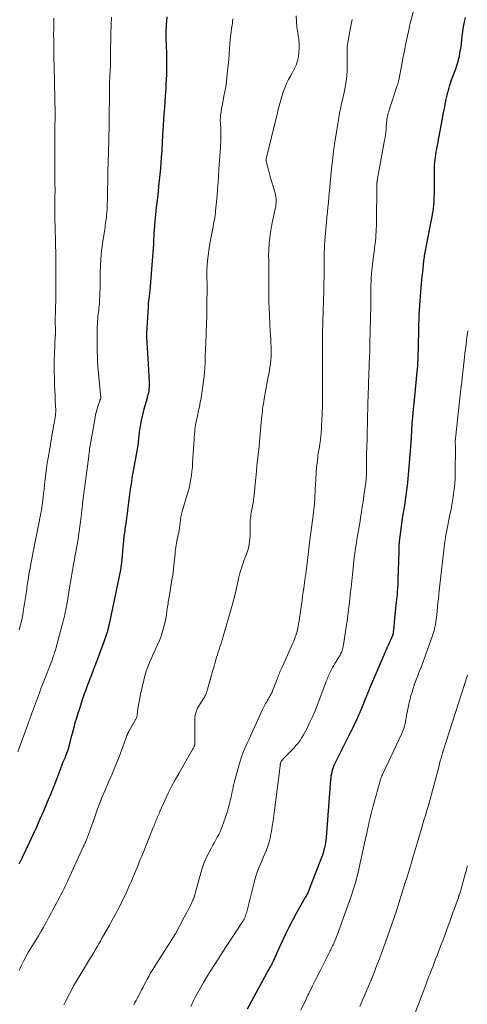
# Model space of a CAD drawing. Units: feet. Extents: x 1934999 to 1940007, y 530000 to 535002.
# Drawn here: x 1935820 to 1935933, y 532224 to 532473 of the extents above; entities that cross this region are included whole.
import ezdxf

# ---------------------------------------------------------------- set-up
doc = ezdxf.new("R2010")
doc.units = ezdxf.units.FT
doc.header["$LTSCALE"] = 100
doc.header["$MEASUREMENT"] = 0
doc.layers.add('CONTOUR INDEX', color=32, linetype='Continuous', lineweight=25)
doc.layers.add('CONTOUR INTERMEDIATE', color=40, linetype='Continuous', lineweight=15)

msp = doc.modelspace()

# ---------------------------------------------------------------- linework, layer by layer
at = {"layer": 'CONTOUR INDEX', "flags": 128}
for points, elevation in [([(1935857.37, 532473.6), (1935857.28, 532472.49), (1935857.22, 532471.71), (1935857.17, 532471), (1935857.14, 532470.28), (1935857.12, 532469.56), (1935857.12, 532468.84), (1935857.13, 532468.29), (1935857.14, 532467.85), (1935857.15, 532467.4), (1935857.17, 532466.96), (1935857.2, 532466.52), (1935857.23, 532466.08), (1935857.25, 532465.64), (1935857.27, 532465.2), (1935857.28, 532464.76), (1935857.31, 532463.38), (1935857.32, 532462.27), (1935857.32, 532461.16), (1935857.3, 532460.05), (1935857.26, 532458.94), (1935857.21, 532457.83), (1935857.16, 532456.73), (1935857.09, 532455.62), (1935857.02, 532454.51), (1935856.96, 532453.67), (1935856.86, 532452.15), (1935856.76, 532450.62), (1935856.66, 532449.1), (1935856.56, 532447.57), (1935856.31, 532443.76), (1935856.28, 532443.37), (1935856.26, 532442.99), (1935856.24, 532442.6), (1935856.22, 532442.21), (1935856.2, 532441.83), (1935856.18, 532441.44), (1935856.16, 532441.06), (1935856.15, 532440.67), (1935856.13, 532440.27), (1935856.1, 532439.88), (1935856.08, 532439.49), (1935856.05, 532439.1), (1935855.88, 532436.84), (1935855.76, 532435.33), (1935855.63, 532433.81), (1935855.47, 532432.29), (1935855.31, 532430.78), (1935855.07, 532428.62), (1935854.92, 532427.34), (1935854.78, 532426.06), (1935854.64, 532424.79), (1935854.5, 532423.51), (1935854.45, 532423.07), (1935854.35, 532422.01), (1935854.25, 532420.95), (1935854.18, 532419.89), (1935854.11, 532418.83), (1935854.01, 532416.84), (1935854.01, 532416.77), (1935854, 532416.7), (1935854, 532416.64), (1935854, 532416.57), (1935853.99, 532416.5), (1935853.99, 532416.44), (1935853.98, 532416.37), (1935853.98, 532416.3), (1935853.18, 532405.51), (1935853.15, 532405.14), (1935853.11, 532404.77), (1935853.08, 532404.39), (1935853.03, 532404.02), (1935852.99, 532403.65), (1935852.94, 532403.28), (1935852.89, 532402.91), (1935852.84, 532402.54), (1935852.81, 532402.32), (1935852.75, 532401.84), (1935852.7, 532401.35), (1935852.66, 532400.87), (1935852.63, 532400.38), (1935852.25, 532393.65), (1935852.25, 532393.53), (1935852.24, 532393.4), (1935852.24, 532393.28), (1935852.24, 532393.16), (1935852.25, 532393.03), (1935852.25, 532392.91), (1935852.26, 532392.79), (1935852.26, 532392.66), (1935852.72, 532384.59), (1935852.75, 532384.04), (1935852.79, 532383.49), (1935852.82, 532382.94), (1935852.86, 532382.39), (1935852.89, 532381.84), (1935852.9, 532381.29), (1935852.9, 532380.73), (1935852.89, 532380.18), (1935852.86, 532379.52), (1935852.83, 532379.25), (1935852.8, 532378.97), (1935852.75, 532378.7), (1935852.68, 532378.43), (1935852.61, 532378.16), (1935852.53, 532377.89), (1935852.45, 532377.62), (1935852.38, 532377.36), (1935851.57, 532374.6), (1935851.19, 532373.17), (1935850.86, 532371.73), (1935850.61, 532370.27), (1935850.41, 532368.8), (1935850.13, 532366.13), (1935850.11, 532365.99), (1935850.1, 532365.85), (1935850.08, 532365.7), (1935850.07, 532365.56), (1935850.05, 532365.42), (1935850.03, 532365.28), (1935850.01, 532365.14), (1935849.98, 532365), (1935849.13, 532360.36), (1935848.89, 532359.04), (1935848.66, 532357.72), (1935848.45, 532356.39), (1935848.25, 532355.06), (1935848.24, 532355.01), (1935848.06, 532353.71), (1935847.88, 532352.41), (1935847.71, 532351.1), (1935847.54, 532349.8), (1935847.45, 532349.06), (1935847.33, 532348.13), (1935847.2, 532347.19), (1935847.07, 532346.26), (1935846.93, 532345.32), (1935846.79, 532344.38), (1935846.73, 532343.91), (1935846.66, 532343.45), (1935846.6, 532342.99), (1935846.55, 532342.52), (1935846.49, 532342.06), (1935846.44, 532341.59), (1935846.4, 532341.13), (1935846.36, 532340.66), (1935846.11, 532337.72), (1935846.08, 532337.31), (1935846.04, 532336.9), (1935846, 532336.49), (1935845.95, 532336.09), (1935845.9, 532335.68), (1935845.85, 532335.27), (1935845.78, 532334.87), (1935845.72, 532334.46), (1935845.58, 532333.64), (1935845.43, 532332.82), (1935845.28, 532332), (1935845.12, 532331.19), (1935844.95, 532330.38), (1935842.82, 532320.36), (1935842.76, 532320.12), (1935842.71, 532319.88), (1935842.66, 532319.65), (1935842.6, 532319.41), (1935842.55, 532319.17), (1935842.49, 532318.94), (1935842.43, 532318.71), (1935842.37, 532318.48), (1935842.3, 532318.25), (1935842.23, 532318.03), (1935842.15, 532317.8), (1935842.07, 532317.58), (1935841.03, 532314.71), (1935840.49, 532313.21), (1935839.93, 532311.72), (1935839.37, 532310.23), (1935838.8, 532308.75), (1935838.23, 532307.29), (1935837.94, 532306.54), (1935837.65, 532305.78), (1935837.36, 532305.02), (1935837.08, 532304.27), (1935836.8, 532303.51), (1935836.53, 532302.75), (1935836.27, 532301.98), (1935836.01, 532301.21), (1935835.28, 532298.98), (1935834.9, 532297.79), (1935834.53, 532296.6), (1935834.18, 532295.41), (1935833.85, 532294.21), (1935833.28, 532292.14), (1935833.23, 532291.98), (1935833.19, 532291.81), (1935833.15, 532291.65), (1935833.1, 532291.49), (1935833.06, 532291.32), (1935833.02, 532291.16), (1935832.97, 532291), (1935832.93, 532290.83), (1935832.34, 532288.55), (1935832.28, 532288.34), (1935832.21, 532288.12), (1935832.14, 532287.9), (1935832.07, 532287.69), (1935831.99, 532287.47), (1935831.9, 532287.26), (1935831.81, 532287.05), (1935831.72, 532286.84), (1935831.59, 532286.54), (1935831.43, 532286.18), (1935831.28, 532285.82), (1935831.13, 532285.46), (1935830.98, 532285.09), (1935830.95, 532285.01), (1935830.8, 532284.61), (1935830.64, 532284.2), (1935830.49, 532283.8), (1935830.33, 532283.39), (1935829.32, 532280.68), (1935829.11, 532280.14), (1935828.91, 532279.61), (1935828.7, 532279.07), (1935828.49, 532278.54), (1935828.27, 532278.01), (1935828.05, 532277.48), (1935827.83, 532276.95), (1935827.6, 532276.42), (1935826.19, 532273.12), (1935825.32, 532271.12), (1935824.43, 532269.12), (1935823.52, 532267.12), (1935822.6, 532265.14), (1935820.86, 532261.42), (1935820.8, 532261.3), (1935820.74, 532261.17), (1935820.68, 532261.05), (1935820.61, 532260.93), (1935820.55, 532260.8), (1935820.48, 532260.68), (1935820.42, 532260.56), (1935820.35, 532260.44), (1935819.96, 532259.75)], 1060), ([(1935932.7, 532473.42), (1935932.45, 532472.25), (1935932.23, 532471.08), (1935932.05, 532469.9), (1935931.9, 532468.72), (1935931.7, 532466.9), (1935931.59, 532466.08), (1935931.47, 532465.25), (1935931.33, 532464.43), (1935931.17, 532463.62), (1935930.98, 532462.81), (1935930.77, 532462), (1935930.52, 532461.21), (1935930.25, 532460.42), (1935929.21, 532457.62), (1935928.99, 532456.99), (1935928.78, 532456.36), (1935928.58, 532455.72), (1935928.4, 532455.08), (1935928.23, 532454.44), (1935928.07, 532453.79), (1935927.92, 532453.14), (1935927.79, 532452.49), (1935927.76, 532452.32), (1935927.62, 532451.58), (1935927.47, 532450.84), (1935927.33, 532450.09), (1935927.19, 532449.35), (1935926.08, 532443.42), (1935925.93, 532442.66), (1935925.79, 532441.9), (1935925.64, 532441.14), (1935925.5, 532440.38), (1935925.46, 532440.18), (1935925.34, 532439.52), (1935925.23, 532438.86), (1935925.13, 532438.2), (1935925.05, 532437.54), (1935924.98, 532436.87), (1935924.93, 532436.21), (1935924.9, 532435.54), (1935924.89, 532434.87), (1935924.86, 532428.92), (1935924.84, 532428.19), (1935924.82, 532427.46), (1935924.77, 532426.73), (1935924.71, 532426), (1935924.63, 532425.28), (1935924.54, 532424.56), (1935924.42, 532423.84), (1935924.28, 532423.12), (1935924.05, 532421.96), (1935923.78, 532420.66), (1935923.53, 532419.36), (1935923.28, 532418.06), (1935923.03, 532416.76), (1935922.46, 532413.68), (1935922.39, 532413.29), (1935922.33, 532412.89), (1935922.28, 532412.49), (1935922.23, 532412.09), (1935922.11, 532411.01), (1935922, 532410.07), (1935921.91, 532409.12), (1935921.82, 532408.18), (1935921.73, 532407.24), (1935921.48, 532404.32), (1935921.38, 532403.13), (1935921.29, 532401.93), (1935921.2, 532400.74), (1935921.12, 532399.54), (1935921.05, 532398.34), (1935920.99, 532397.15), (1935920.95, 532395.95), (1935920.92, 532394.75), (1935920.85, 532390.32), (1935920.83, 532389.52), (1935920.81, 532388.73), (1935920.78, 532387.94), (1935920.75, 532387.14), (1935920.7, 532386.35), (1935920.65, 532385.56), (1935920.59, 532384.77), (1935920.52, 532383.98), (1935919.82, 532376.85), (1935919.81, 532376.66), (1935919.79, 532376.47), (1935919.77, 532376.28), (1935919.75, 532376.09), (1935919.74, 532376.01), (1935919.73, 532375.86), (1935919.71, 532375.71), (1935919.7, 532375.56), (1935919.68, 532375.42), (1935919.34, 532371.7), (1935919.29, 532371.06), (1935919.24, 532370.41), (1935919.2, 532369.77), (1935919.16, 532369.12), (1935919.13, 532368.41), (1935919.12, 532368.12), (1935919.1, 532367.82), (1935919.09, 532367.53), (1935919.07, 532367.23), (1935919.06, 532366.94), (1935919.04, 532366.65), (1935919.02, 532366.35), (1935918.99, 532366.06), (1935918.16, 532356.11), (1935918.16, 532356.01), (1935918.15, 532355.91), (1935918.14, 532355.81), (1935918.13, 532355.71), (1935918.11, 532355.61), (1935918.1, 532355.51), (1935918.09, 532355.41), (1935918.08, 532355.31), (1935917.85, 532353.46), (1935917.77, 532352.86), (1935917.68, 532352.25), (1935917.59, 532351.65), (1935917.5, 532351.05), (1935917.46, 532350.79), (1935917.38, 532350.32), (1935917.3, 532349.84), (1935917.21, 532349.37), (1935917.12, 532348.9), (1935917.03, 532348.43), (1935916.95, 532347.95), (1935916.88, 532347.48), (1935916.81, 532347), (1935916.37, 532343.75), (1935916.22, 532342.48), (1935916.09, 532341.2), (1935916, 532339.92), (1935915.95, 532338.64), (1935915.73, 532331.54), (1935915.73, 532331.28), (1935915.72, 532331.01), (1935915.71, 532330.74), (1935915.7, 532330.48), (1935915.69, 532330.21), (1935915.68, 532329.95), (1935915.66, 532329.68), (1935915.64, 532329.42), (1935915.57, 532328.59), (1935915.51, 532327.92), (1935915.44, 532327.24), (1935915.38, 532326.56), (1935915.31, 532325.89), (1935914.81, 532321.01), (1935914.77, 532320.51), (1935914.72, 532320.01), (1935914.67, 532319.51), (1935914.63, 532319.02), (1935914.56, 532318.21), (1935914.55, 532318.11), (1935914.54, 532318.02), (1935914.52, 532317.93), (1935914.5, 532317.84), (1935914.48, 532317.75), (1935914.45, 532317.66), (1935914.41, 532317.57), (1935914.38, 532317.48), (1935913.26, 532314.96), (1935913.21, 532314.85), (1935913.16, 532314.74), (1935913.11, 532314.63), (1935913.05, 532314.52), (1935912.94, 532314.3), (1935912.91, 532314.23), (1935912.66, 532313.65), (1935912.53, 532313.36), (1935912.41, 532313.07), (1935912.28, 532312.78), (1935912.16, 532312.49), (1935908.6, 532304.12), (1935908.48, 532303.83), (1935908.36, 532303.55), (1935908.24, 532303.27), (1935908.12, 532302.98), (1935908.01, 532302.7), (1935907.89, 532302.41), (1935907.78, 532302.13), (1935907.66, 532301.84), (1935906.35, 532298.63), (1935906.29, 532298.47), (1935906.22, 532298.3), (1935906.16, 532298.14), (1935906.09, 532297.98), (1935906.02, 532297.82), (1935905.96, 532297.66), (1935905.89, 532297.5), (1935905.81, 532297.34), (1935905.25, 532296.11), (1935904.89, 532295.34), (1935904.52, 532294.58), (1935904.15, 532293.81), (1935903.77, 532293.05), (1935899.81, 532285.13), (1935899.58, 532284.64), (1935899.38, 532284.14), (1935899.21, 532283.63), (1935899.06, 532283.12), (1935898.94, 532282.59), (1935898.83, 532282.07), (1935898.76, 532281.53), (1935898.71, 532281), (1935897.59, 532266.48), (1935897.52, 532265.83), (1935897.44, 532265.19), (1935897.34, 532264.55), (1935897.21, 532263.91), (1935897.06, 532263.28), (1935896.89, 532262.65), (1935896.69, 532262.04), (1935896.47, 532261.43), (1935893.44, 532253.57), (1935893.35, 532253.35), (1935893.26, 532253.13), (1935893.16, 532252.91), (1935893.07, 532252.7), (1935892.97, 532252.48), (1935892.86, 532252.27), (1935892.75, 532252.06), (1935892.63, 532251.86), (1935892.61, 532251.81), (1935892.48, 532251.58), (1935892.34, 532251.35), (1935892.22, 532251.12), (1935892.09, 532250.89), (1935890.06, 532247.28), (1935889.1, 532245.51), (1935888.16, 532243.73), (1935887.28, 532241.92), (1935886.42, 532240.1), (1935885.18, 532237.37), (1935884.96, 532236.9), (1935884.75, 532236.43), (1935884.53, 532235.96), (1935884.32, 532235.49), (1935884.12, 532235.06), (1935884, 532234.81), (1935883.87, 532234.55), (1935883.74, 532234.3), (1935883.61, 532234.05), (1935883.47, 532233.8), (1935883.34, 532233.55), (1935883.2, 532233.31), (1935883.06, 532233.06), (1935877.63, 532223.16)], 1040)]:
    msp.add_lwpolyline(points, dxfattribs=dict(at, elevation=elevation))
at = {"layer": 'CONTOUR INTERMEDIATE', "flags": 128}
for points, elevation in [([(1935920.28, 532477.33), (1935918.92, 532472.24), (1935918.87, 532472.04), (1935918.82, 532471.84), (1935918.77, 532471.65), (1935918.72, 532471.45), (1935918.67, 532471.25), (1935918.63, 532471.05), (1935918.59, 532470.85), (1935918.54, 532470.65), (1935917.99, 532468.05), (1935917.68, 532466.55), (1935917.37, 532465.05), (1935917.07, 532463.54), (1935916.78, 532462.04), (1935915.93, 532457.62), (1935915.9, 532457.45), (1935915.86, 532457.28), (1935915.82, 532457.12), (1935915.78, 532456.95), (1935915.74, 532456.79), (1935915.69, 532456.62), (1935915.64, 532456.46), (1935915.59, 532456.3), (1935913.63, 532450.39), (1935913.52, 532450.02), (1935913.41, 532449.65), (1935913.3, 532449.28), (1935913.2, 532448.91), (1935913.12, 532448.54), (1935913.04, 532448.16), (1935912.98, 532447.78), (1935912.93, 532447.4), (1935912.93, 532447.34), (1935912.89, 532446.93), (1935912.85, 532446.52), (1935912.81, 532446.11), (1935912.77, 532445.7), (1935912.73, 532445.17), (1935912.66, 532444.49), (1935912.58, 532443.81), (1935912.48, 532443.14), (1935912.37, 532442.47), (1935910.52, 532432.29), (1935910.51, 532432.21), (1935910.5, 532432.13), (1935910.48, 532432.05), (1935910.47, 532431.97), (1935910.46, 532431.89), (1935910.46, 532431.81), (1935910.45, 532431.73), (1935910.45, 532431.65), (1935910.43, 532431.33), (1935910.42, 532431.09), (1935910.41, 532430.85), (1935910.41, 532430.61), (1935910.4, 532430.37), (1935910.33, 532422.33), (1935910.32, 532421.57), (1935910.3, 532420.81), (1935910.27, 532420.06), (1935910.23, 532419.3), (1935910.18, 532418.54), (1935910.13, 532417.79), (1935910.05, 532417.03), (1935909.97, 532416.28), (1935909.93, 532416), (1935909.83, 532415.11), (1935909.72, 532414.22), (1935909.61, 532413.32), (1935909.5, 532412.43), (1935909.27, 532410.49), (1935909.17, 532409.58), (1935909.08, 532408.68), (1935909.02, 532407.77), (1935908.97, 532406.85), (1935908.94, 532405.94), (1935908.91, 532405.03), (1935908.89, 532404.12), (1935908.88, 532403.2), (1935908.87, 532399.99), (1935908.86, 532399.38), (1935908.85, 532398.76), (1935908.84, 532398.14), (1935908.83, 532397.53), (1935908.68, 532391.13), (1935908.66, 532390.34), (1935908.63, 532389.56), (1935908.61, 532388.77), (1935908.58, 532387.98), (1935908.57, 532387.93), (1935908.54, 532387.17), (1935908.51, 532386.41), (1935908.48, 532385.64), (1935908.45, 532384.88), (1935908.42, 532384.12), (1935908.38, 532383.36), (1935908.36, 532382.6), (1935908.33, 532381.83), (1935908.31, 532381.08), (1935908.27, 532379.95), (1935908.24, 532378.81), (1935908.21, 532377.67), (1935908.17, 532376.53), (1935908.14, 532375.26), (1935908.12, 532374.3), (1935908.09, 532373.34), (1935908.06, 532372.38), (1935908.04, 532371.41), (1935908.02, 532370.45), (1935907.99, 532369.49), (1935907.97, 532368.53), (1935907.94, 532367.56), (1935907.86, 532364.37), (1935907.84, 532363.74), (1935907.83, 532363.11), (1935907.82, 532362.49), (1935907.81, 532361.86), (1935907.8, 532361.24), (1935907.79, 532360.61), (1935907.79, 532359.98), (1935907.79, 532359.36), (1935907.79, 532358.56), (1935907.78, 532358.19), (1935907.77, 532357.82), (1935907.76, 532357.45), (1935907.74, 532357.08), (1935907.71, 532356.72), (1935907.67, 532356.35), (1935907.63, 532355.98), (1935907.58, 532355.61), (1935907.16, 532352.69), (1935906.95, 532351.32), (1935906.75, 532349.95), (1935906.54, 532348.58), (1935906.32, 532347.21), (1935906.18, 532346.3), (1935906.03, 532345.38), (1935905.88, 532344.47), (1935905.72, 532343.56), (1935905.56, 532342.65), (1935905.56, 532342.62), (1935905.4, 532341.72), (1935905.25, 532340.82), (1935905.1, 532339.92), (1935904.96, 532339.02), (1935904.83, 532338.12), (1935904.71, 532337.22), (1935904.6, 532336.31), (1935904.5, 532335.41), (1935903.89, 532329.52), (1935903.8, 532328.59), (1935903.7, 532327.65), (1935903.6, 532326.72), (1935903.49, 532325.79), (1935903.45, 532325.37), (1935903.37, 532324.65), (1935903.28, 532323.92), (1935903.18, 532323.19), (1935903.09, 532322.47), (1935902.98, 532321.74), (1935902.88, 532321.02), (1935902.77, 532320.3), (1935902.66, 532319.57), (1935901.89, 532314.6), (1935901.83, 532314.28), (1935901.76, 532313.98), (1935901.66, 532313.67), (1935901.54, 532313.38), (1935901.41, 532313.09), (1935901.27, 532312.8), (1935901.12, 532312.52), (1935900.95, 532312.25), (1935900.12, 532310.91), (1935899.81, 532310.41), (1935899.52, 532309.91), (1935899.24, 532309.41), (1935898.96, 532308.9), (1935898.76, 532308.52), (1935898.6, 532308.19), (1935898.44, 532307.87), (1935898.3, 532307.53), (1935898.16, 532307.2), (1935898.03, 532306.86), (1935897.9, 532306.52), (1935897.77, 532306.18), (1935897.64, 532305.84), (1935896.04, 532301.57), (1935895.43, 532300.01), (1935894.8, 532298.46), (1935894.13, 532296.92), (1935893.43, 532295.4), (1935892.72, 532293.9), (1935892.34, 532293.15), (1935891.93, 532292.41), (1935891.49, 532291.7), (1935891.02, 532291), (1935890.51, 532290.33), (1935889.99, 532289.67), (1935889.43, 532289.05), (1935888.85, 532288.44), (1935887.09, 532286.67), (1935886.94, 532286.52), (1935886.79, 532286.36), (1935886.65, 532286.2), (1935886.51, 532286.03), (1935886.43, 532285.93), (1935886.34, 532285.81), (1935886.27, 532285.68), (1935886.2, 532285.54), (1935886.15, 532285.4), (1935886.11, 532285.26), (1935886.07, 532285.11), (1935886.04, 532284.96), (1935886.02, 532284.81), (1935885.98, 532284.44), (1935885.94, 532284.11), (1935885.9, 532283.78), (1935885.86, 532283.44), (1935885.82, 532283.11), (1935884.59, 532273.39), (1935884.4, 532272.03), (1935884.21, 532270.67), (1935883.99, 532269.32), (1935883.77, 532267.97), (1935883.65, 532267.3), (1935883.44, 532266.29), (1935883.19, 532265.29), (1935882.88, 532264.31), (1935882.53, 532263.35), (1935882.52, 532263.31), (1935882.14, 532262.37), (1935881.74, 532261.44), (1935881.34, 532260.51), (1935880.92, 532259.59), (1935880.52, 532258.66), (1935880.16, 532257.72), (1935879.85, 532256.76), (1935879.58, 532255.79), (1935877.73, 532248.38), (1935877.64, 532248.04), (1935877.55, 532247.71), (1935877.46, 532247.38), (1935877.35, 532247.05), (1935877.26, 532246.74), (1935877.2, 532246.57), (1935877.13, 532246.4), (1935877.06, 532246.23), (1935876.98, 532246.07), (1935876.9, 532245.91), (1935876.81, 532245.75), (1935876.71, 532245.59), (1935876.62, 532245.44), (1935874.37, 532242.03), (1935873.2, 532240.25), (1935872.04, 532238.46), (1935870.89, 532236.68), (1935869.74, 532234.89), (1935869.23, 532234.1), (1935868.35, 532232.69), (1935867.49, 532231.28), (1935866.64, 532229.85), (1935865.82, 532228.41), (1935864.78, 532226.57), (1935864.49, 532226.04), (1935864.22, 532225.51), (1935863.95, 532224.96), (1935863.7, 532224.41), (1935863.46, 532223.86)], 1044), ([(1935843.42, 532473.51), (1935843.33, 532471.54), (1935843.26, 532469.57), (1935843.21, 532467.59), (1935843.18, 532465.62), (1935843.13, 532461.71), (1935843.13, 532461.48), (1935843.13, 532461.26), (1935843.12, 532461.04), (1935843.11, 532460.81), (1935843.1, 532460.59), (1935843.09, 532460.37), (1935843.08, 532460.14), (1935843.07, 532459.92), (1935842.99, 532458.86), (1935842.96, 532458.39), (1935842.94, 532457.93), (1935842.92, 532457.46), (1935842.91, 532456.99), (1935842.91, 532456.95), (1935842.9, 532456.5), (1935842.89, 532456.06), (1935842.89, 532455.61), (1935842.89, 532455.17), (1935842.89, 532454.72), (1935842.89, 532454.27), (1935842.89, 532453.83), (1935842.88, 532453.38), (1935842.84, 532448.67), (1935842.81, 532447), (1935842.79, 532445.33), (1935842.75, 532443.65), (1935842.71, 532441.98), (1935842.66, 532440.23), (1935842.63, 532439.43), (1935842.61, 532438.64), (1935842.58, 532437.85), (1935842.55, 532437.05), (1935842.53, 532436.5), (1935842.52, 532435.98), (1935842.5, 532435.47), (1935842.49, 532434.95), (1935842.48, 532434.44), (1935842.47, 532433.92), (1935842.46, 532433.41), (1935842.46, 532432.89), (1935842.45, 532432.37), (1935842.43, 532429.81), (1935842.41, 532428.67), (1935842.38, 532427.54), (1935842.33, 532426.4), (1935842.27, 532425.27), (1935842.2, 532424.02), (1935842.16, 532423.51), (1935842.11, 532423), (1935842.06, 532422.5), (1935841.99, 532421.99), (1935841.92, 532421.49), (1935841.84, 532420.99), (1935841.77, 532420.48), (1935841.69, 532419.98), (1935841.15, 532416.39), (1935841.06, 532415.75), (1935840.98, 532415.12), (1935840.9, 532414.49), (1935840.83, 532413.86), (1935840.77, 532413.22), (1935840.72, 532412.59), (1935840.68, 532411.95), (1935840.65, 532411.31), (1935840.54, 532408.55), (1935840.52, 532407.93), (1935840.51, 532407.31), (1935840.51, 532406.69), (1935840.51, 532406.07), (1935840.51, 532405.45), (1935840.51, 532404.83), (1935840.49, 532404.21), (1935840.46, 532403.59), (1935840.38, 532401.83), (1935840.34, 532401.26), (1935840.3, 532400.69), (1935840.24, 532400.12), (1935840.17, 532399.55), (1935840.09, 532398.98), (1935840.05, 532398.69), (1935840.02, 532398.41), (1935839.99, 532398.12), (1935839.96, 532397.84), (1935839.93, 532397.55), (1935839.91, 532397.27), (1935839.9, 532396.98), (1935839.88, 532396.69), (1935839.82, 532394.75), (1935839.79, 532393.5), (1935839.77, 532392.24), (1935839.78, 532390.98), (1935839.8, 532389.73), (1935839.86, 532387.1), (1935839.86, 532386.9), (1935839.87, 532386.71), (1935839.88, 532386.52), (1935839.89, 532386.32), (1935839.9, 532386.16), (1935839.91, 532386.05), (1935839.92, 532385.94), (1935839.93, 532385.82), (1935839.94, 532385.71), (1935839.95, 532385.6), (1935839.96, 532385.49), (1935839.97, 532385.38), (1935839.98, 532385.27), (1935840.74, 532377.41), (1935840.73, 532377.35), (1935840.63, 532377.14), (1935840.58, 532377.04), (1935840.54, 532376.93), (1935840.49, 532376.82), (1935840.45, 532376.71), (1935840.02, 532375.47), (1935839.79, 532374.74), (1935839.58, 532374), (1935839.4, 532373.25), (1935839.25, 532372.49), (1935838.16, 532366.35), (1935838.08, 532365.9), (1935838.01, 532365.44), (1935837.94, 532364.99), (1935837.88, 532364.53), (1935837.82, 532364.07), (1935837.76, 532363.61), (1935837.7, 532363.16), (1935837.64, 532362.7), (1935836.11, 532350.74), (1935836.07, 532350.42), (1935836.04, 532350.1), (1935836, 532349.78), (1935835.96, 532349.47), (1935835.93, 532349.15), (1935835.89, 532348.83), (1935835.86, 532348.51), (1935835.82, 532348.19), (1935835.59, 532346.17), (1935835.44, 532344.95), (1935835.27, 532343.74), (1935835.09, 532342.52), (1935834.89, 532341.31), (1935834.74, 532340.42), (1935834.6, 532339.66), (1935834.46, 532338.89), (1935834.32, 532338.13), (1935834.17, 532337.37), (1935834.02, 532336.61), (1935833.88, 532335.84), (1935833.74, 532335.08), (1935833.61, 532334.31), (1935833.54, 532333.9), (1935833.38, 532332.93), (1935833.22, 532331.96), (1935833.06, 532330.99), (1935832.89, 532330.01), (1935832.09, 532325.21), (1935831.98, 532324.57), (1935831.86, 532323.94), (1935831.73, 532323.3), (1935831.6, 532322.67), (1935831.45, 532322.04), (1935831.3, 532321.41), (1935831.14, 532320.78), (1935830.97, 532320.16), (1935829.4, 532314.44), (1935829.22, 532313.8), (1935829.03, 532313.15), (1935828.82, 532312.51), (1935828.61, 532311.87), (1935828.38, 532311.24), (1935828.15, 532310.61), (1935827.91, 532309.98), (1935827.67, 532309.35), (1935827.15, 532308.08), (1935826.65, 532306.82), (1935826.15, 532305.55), (1935825.67, 532304.29), (1935825.19, 532303.01), (1935823.45, 532298.29), (1935823.31, 532297.91), (1935823.17, 532297.52), (1935823.03, 532297.14), (1935822.89, 532296.76), (1935822.75, 532296.37), (1935822.61, 532295.99), (1935822.47, 532295.6), (1935822.33, 532295.22), (1935819.73, 532288.1)], 1064), ([(1935874.07, 532473.08), (1935874, 532472.54), (1935873.92, 532472), (1935873.84, 532471.47), (1935873.72, 532470.64), (1935873.59, 532469.68), (1935873.47, 532468.73), (1935873.38, 532467.77), (1935873.3, 532466.81), (1935873.23, 532465.77), (1935873.12, 532464.29), (1935873, 532462.81), (1935872.86, 532461.33), (1935872.72, 532459.85), (1935872.57, 532458.34), (1935872.43, 532457.14), (1935872.26, 532455.95), (1935872.05, 532454.77), (1935871.81, 532453.59), (1935871.67, 532452.95), (1935871.49, 532452.09), (1935871.33, 532451.23), (1935871.18, 532450.37), (1935871.06, 532449.51), (1935870.96, 532448.8), (1935870.91, 532448.28), (1935870.88, 532447.77), (1935870.88, 532447.25), (1935870.91, 532446.74), (1935870.95, 532446.22), (1935870.98, 532445.71), (1935871, 532445.19), (1935871.02, 532444.67), (1935871.03, 532444.23), (1935871.04, 532443.48), (1935871.03, 532442.74), (1935871, 532442), (1935870.95, 532441.26), (1935870.89, 532440.6), (1935870.81, 532439.52), (1935870.73, 532438.45), (1935870.66, 532437.38), (1935870.6, 532436.3), (1935870.54, 532435.1), (1935870.45, 532433.42), (1935870.34, 532431.75), (1935870.2, 532430.08), (1935870.05, 532428.41), (1935869.69, 532424.65), (1935869.63, 532424.08), (1935869.56, 532423.52), (1935869.47, 532422.96), (1935869.38, 532422.39), (1935869.27, 532421.83), (1935869.17, 532421.27), (1935869.06, 532420.71), (1935868.96, 532420.15), (1935868.39, 532417.21), (1935868.16, 532415.91), (1935867.96, 532414.61), (1935867.8, 532413.3), (1935867.67, 532411.99), (1935867.49, 532409.85), (1935867.47, 532409.6), (1935867.46, 532409.36), (1935867.46, 532409.11), (1935867.46, 532408.87), (1935867.47, 532408.62), (1935867.48, 532408.38), (1935867.49, 532408.13), (1935867.49, 532407.89), (1935867.52, 532407.27), (1935867.53, 532406.72), (1935867.54, 532406.16), (1935867.55, 532405.61), (1935867.55, 532405.06), (1935867.52, 532401.16), (1935867.51, 532400.55), (1935867.5, 532399.94), (1935867.49, 532399.33), (1935867.48, 532398.72), (1935867.46, 532398.1), (1935867.44, 532397.49), (1935867.42, 532396.88), (1935867.4, 532396.27), (1935867.19, 532390.98), (1935867.15, 532390.12), (1935867.12, 532389.25), (1935867.1, 532388.39), (1935867.07, 532387.52), (1935867.04, 532386.53), (1935867.03, 532386.16), (1935867.02, 532385.79), (1935867, 532385.42), (1935866.98, 532385.06), (1935866.96, 532384.69), (1935866.93, 532384.32), (1935866.89, 532383.95), (1935866.85, 532383.58), (1935866.38, 532379.83), (1935866.22, 532378.66), (1935866.04, 532377.48), (1935865.82, 532376.31), (1935865.59, 532375.15), (1935865.33, 532373.93), (1935865.21, 532373.38), (1935865.09, 532372.82), (1935864.97, 532372.26), (1935864.84, 532371.7), (1935864.73, 532371.14), (1935864.63, 532370.58), (1935864.55, 532370.02), (1935864.49, 532369.45), (1935864.45, 532369.02), (1935864.38, 532368.24), (1935864.31, 532367.45), (1935864.26, 532366.67), (1935864.2, 532365.88), (1935863.9, 532360.99), (1935863.82, 532359.98), (1935863.72, 532358.97), (1935863.59, 532357.96), (1935863.44, 532356.96), (1935863.29, 532356.1), (1935863.18, 532355.54), (1935863.06, 532354.97), (1935862.92, 532354.41), (1935862.77, 532353.86), (1935862.61, 532353.3), (1935862.44, 532352.75), (1935862.28, 532352.2), (1935862.12, 532351.64), (1935861.26, 532348.73), (1935861.17, 532348.4), (1935861.09, 532348.07), (1935861.02, 532347.74), (1935860.95, 532347.4), (1935860.89, 532347.07), (1935860.84, 532346.73), (1935860.79, 532346.39), (1935860.75, 532346.06), (1935860.55, 532344.57), (1935860.47, 532344.02), (1935860.38, 532343.47), (1935860.27, 532342.93), (1935860.15, 532342.39), (1935860.14, 532342.35), (1935860.02, 532341.83), (1935859.91, 532341.3), (1935859.81, 532340.77), (1935859.71, 532340.24), (1935859.63, 532339.71), (1935859.55, 532339.18), (1935859.49, 532338.65), (1935859.44, 532338.11), (1935859.31, 532336.6), (1935859.18, 532335.31), (1935859.03, 532334.03), (1935858.86, 532332.75), (1935858.66, 532331.47), (1935858.02, 532327.65), (1935857.95, 532327.23), (1935857.88, 532326.81), (1935857.81, 532326.39), (1935857.75, 532325.97), (1935857.68, 532325.54), (1935857.62, 532325.12), (1935857.56, 532324.7), (1935857.5, 532324.28), (1935857.41, 532323.58), (1935857.3, 532322.82), (1935857.17, 532322.05), (1935857.02, 532321.3), (1935856.85, 532320.54), (1935856.63, 532319.67), (1935856.31, 532318.49), (1935855.94, 532317.33), (1935855.5, 532316.19), (1935855.01, 532315.07), (1935854.94, 532314.93), (1935854.45, 532313.86), (1935853.96, 532312.78), (1935853.47, 532311.71), (1935853, 532310.63), (1935852.55, 532309.54), (1935852.16, 532308.44), (1935851.82, 532307.31), (1935851.53, 532306.17), (1935850.72, 532302.63), (1935850.53, 532301.73), (1935850.36, 532300.83), (1935850.22, 532299.92), (1935850.09, 532299.01), (1935849.91, 532297.54), (1935849.89, 532297.37), (1935849.85, 532297.2), (1935849.8, 532297.03), (1935849.75, 532296.86), (1935849.69, 532296.7), (1935849.62, 532296.54), (1935849.54, 532296.38), (1935849.46, 532296.23), (1935847.75, 532293.21), (1935847.72, 532293.16), (1935847.69, 532293.1), (1935847.66, 532293.04), (1935847.63, 532292.99), (1935847.61, 532292.93), (1935847.58, 532292.87), (1935847.55, 532292.81), (1935847.53, 532292.76), (1935847.5, 532292.68), (1935847.46, 532292.59), (1935847.42, 532292.49), (1935847.38, 532292.4), (1935847.35, 532292.3), (1935847.31, 532292.2), (1935847.27, 532292.1), (1935847.23, 532292), (1935847.19, 532291.9), (1935845.34, 532286.87), (1935845.02, 532286.03), (1935844.7, 532285.2), (1935844.35, 532284.37), (1935844, 532283.55), (1935843.64, 532282.73), (1935843.28, 532281.91), (1935842.92, 532281.09), (1935842.57, 532280.27), (1935841.8, 532278.45), (1935841.08, 532276.71), (1935840.38, 532274.96), (1935839.71, 532273.2), (1935839.07, 532271.43), (1935837.57, 532267.21), (1935837.51, 532267.02), (1935837.44, 532266.84), (1935837.37, 532266.65), (1935837.3, 532266.47), (1935837.23, 532266.29), (1935837.16, 532266.11), (1935837.09, 532265.92), (1935837.01, 532265.74), (1935836.91, 532265.49), (1935836.78, 532265.18), (1935836.64, 532264.88), (1935836.51, 532264.57), (1935836.37, 532264.27), (1935832.47, 532255.78), (1935832.22, 532255.24), (1935831.97, 532254.71), (1935831.71, 532254.17), (1935831.44, 532253.64), (1935831.18, 532253.1), (1935830.91, 532252.57), (1935830.63, 532252.05), (1935830.36, 532251.52), (1935829.12, 532249.18), (1935828.7, 532248.39), (1935828.27, 532247.59), (1935827.85, 532246.8), (1935827.42, 532246.01), (1935826.99, 532245.22), (1935826.56, 532244.43), (1935826.11, 532243.65), (1935825.66, 532242.87), (1935824.93, 532241.64), (1935824.53, 532240.96), (1935824.11, 532240.28), (1935823.69, 532239.61), (1935823.26, 532238.94), (1935822.84, 532238.27), (1935822.43, 532237.6), (1935822.04, 532236.91), (1935821.66, 532236.21), (1935821.17, 532235.29), (1935820.59, 532234.11), (1935820.06, 532232.91)], 1056), ([(1935828.85, 532473.27), (1935828.82, 532471.91), (1935828.8, 532470.55), (1935828.79, 532469.19), (1935828.8, 532467.82), (1935828.8, 532467.49), (1935828.82, 532465.96), (1935828.84, 532464.43), (1935828.87, 532462.9), (1935828.9, 532461.37), (1935829.01, 532456.8), (1935829.02, 532456.36), (1935829.03, 532455.93), (1935829.04, 532455.5), (1935829.04, 532455.07), (1935829.05, 532454.64), (1935829.06, 532454.2), (1935829.07, 532453.77), (1935829.08, 532453.34), (1935829.08, 532453.23), (1935829.09, 532452.75), (1935829.11, 532452.26), (1935829.12, 532451.77), (1935829.13, 532451.29), (1935829.14, 532451.05), (1935829.15, 532450.45), (1935829.16, 532449.84), (1935829.16, 532449.24), (1935829.16, 532448.64), (1935829.13, 532445.35), (1935829.13, 532444.49), (1935829.12, 532443.64), (1935829.11, 532442.78), (1935829.09, 532441.93), (1935829.07, 532440.41), (1935829.07, 532440.31), (1935829.07, 532440.22), (1935829.07, 532440.12), (1935829.07, 532440.02), (1935829.08, 532439.92), (1935829.08, 532439.82), (1935829.08, 532439.73), (1935829.08, 532439.63), (1935829.09, 532439.41), (1935829.09, 532439.2), (1935829.09, 532438.99), (1935829.1, 532438.79), (1935829.1, 532438.58), (1935829.13, 532433.08), (1935829.13, 532431.48), (1935829.14, 532429.88), (1935829.13, 532428.28), (1935829.13, 532426.67), (1935829.12, 532425.11), (1935829.12, 532424.29), (1935829.12, 532423.47), (1935829.13, 532422.65), (1935829.13, 532421.83), (1935829.14, 532421.15), (1935829.15, 532420.67), (1935829.16, 532420.19), (1935829.17, 532419.7), (1935829.19, 532419.22), (1935829.2, 532418.74), (1935829.22, 532418.25), (1935829.23, 532417.77), (1935829.24, 532417.28), (1935829.27, 532416.41), (1935829.29, 532415.5), (1935829.31, 532414.58), (1935829.33, 532413.66), (1935829.34, 532412.74), (1935829.35, 532410.71), (1935829.36, 532408.78), (1935829.35, 532406.85), (1935829.34, 532404.92), (1935829.31, 532402.99), (1935829.25, 532399.12), (1935829.24, 532398.79), (1935829.23, 532398.47), (1935829.21, 532398.14), (1935829.19, 532397.81), (1935829.16, 532397.25), (1935829.16, 532397.2), (1935829.15, 532397.15), (1935829.15, 532397.1), (1935829.15, 532397.05), (1935829.15, 532397), (1935829.15, 532396.95), (1935829.15, 532396.9), (1935829.15, 532396.85), (1935829.23, 532394.18), (1935829.23, 532394.04), (1935829.23, 532393.89), (1935829.23, 532393.74), (1935829.23, 532393.59), (1935829.22, 532393.45), (1935829.22, 532393.3), (1935829.21, 532393.15), (1935829.2, 532393), (1935829.01, 532388.66), (1935828.96, 532387.11), (1935828.94, 532385.56), (1935828.95, 532384.01), (1935828.98, 532382.47), (1935828.99, 532382.15), (1935829.04, 532380.76), (1935829.1, 532379.37), (1935829.15, 532377.97), (1935829.21, 532376.58), (1935829.31, 532374.37), (1935829.31, 532374.09), (1935829.31, 532373.8), (1935829.29, 532373.51), (1935829.27, 532373.23), (1935829.23, 532372.94), (1935829.19, 532372.66), (1935829.14, 532372.37), (1935829.09, 532372.09), (1935828.91, 532371.09), (1935828.77, 532370.31), (1935828.63, 532369.53), (1935828.5, 532368.74), (1935828.37, 532367.96), (1935828.36, 532367.91), (1935828.23, 532367.11), (1935828.09, 532366.3), (1935827.96, 532365.5), (1935827.82, 532364.69), (1935827.39, 532362.26), (1935827.18, 532360.96), (1935826.98, 532359.65), (1935826.81, 532358.34), (1935826.66, 532357.02), (1935826.59, 532356.41), (1935826.48, 532355.4), (1935826.37, 532354.39), (1935826.26, 532353.38), (1935826.15, 532352.37), (1935826.07, 532351.64), (1935825.99, 532351), (1935825.91, 532350.36), (1935825.8, 532349.72), (1935825.69, 532349.08), (1935825.57, 532348.44), (1935825.45, 532347.81), (1935825.33, 532347.17), (1935825.2, 532346.53), (1935823.78, 532339.4), (1935823.56, 532338.28), (1935823.34, 532337.15), (1935823.13, 532336.03), (1935822.92, 532334.91), (1935822.55, 532332.88), (1935822.53, 532332.77), (1935822.51, 532332.66), (1935822.49, 532332.55), (1935822.47, 532332.43), (1935822.45, 532332.32), (1935822.43, 532332.21), (1935822.41, 532332.1), (1935822.4, 532331.98), (1935822.28, 532331.16), (1935822.21, 532330.63), (1935822.14, 532330.11), (1935822.06, 532329.58), (1935821.98, 532329.06), (1935821.21, 532324.01), (1935820.99, 532322.72), (1935820.73, 532321.43), (1935820.43, 532320.15), (1935820.09, 532318.88)], 1068), ([(1935890.02, 532473.89), (1935890.1, 532472.43), (1935890.25, 532470.97), (1935890.44, 532469.52), (1935890.68, 532467.92), (1935890.79, 532466.82), (1935890.83, 532465.72), (1935890.75, 532464.63), (1935890.6, 532463.53), (1935890.34, 532462.46), (1935890.01, 532461.41), (1935889.57, 532460.4), (1935889.07, 532459.42), (1935888.58, 532458.59), (1935888.13, 532457.78), (1935887.72, 532456.95), (1935887.34, 532456.1), (1935887, 532455.24), (1935886.69, 532454.37), (1935886.4, 532453.49), (1935886.14, 532452.6), (1935885.9, 532451.7), (1935885.67, 532450.78), (1935885.45, 532449.87), (1935885.22, 532448.96), (1935885, 532448.06), (1935882.6, 532438.47), (1935882.55, 532438.26), (1935882.51, 532438.05), (1935882.48, 532437.85), (1935882.46, 532437.64), (1935882.46, 532437.43), (1935882.47, 532437.22), (1935882.5, 532437.01), (1935882.54, 532436.81), (1935882.78, 532435.92), (1935882.95, 532435.27), (1935883.13, 532434.63), (1935883.31, 532433.98), (1935883.49, 532433.34), (1935884.71, 532429.14), (1935884.83, 532428.65), (1935884.93, 532428.15), (1935884.98, 532427.64), (1935885, 532427.14), (1935884.98, 532426.63), (1935884.94, 532426.12), (1935884.87, 532425.62), (1935884.77, 532425.12), (1935884.07, 532422.04), (1935883.79, 532420.65), (1935883.55, 532419.25), (1935883.38, 532417.84), (1935883.25, 532416.42), (1935883.14, 532414.77), (1935883.11, 532414.18), (1935883.09, 532413.59), (1935883.09, 532412.99), (1935883.1, 532412.4), (1935883.11, 532411.8), (1935883.13, 532411.21), (1935883.13, 532410.61), (1935883.13, 532410.01), (1935883.13, 532408.33), (1935883.12, 532407.32), (1935883.12, 532406.31), (1935883.11, 532405.3), (1935883.1, 532404.29), (1935883.1, 532403.28), (1935883.11, 532402.27), (1935883.14, 532401.26), (1935883.19, 532400.25), (1935883.51, 532394.25), (1935883.56, 532393.28), (1935883.61, 532392.3), (1935883.66, 532391.33), (1935883.7, 532390.35), (1935883.74, 532389.23), (1935883.75, 532388.82), (1935883.75, 532388.4), (1935883.74, 532387.99), (1935883.72, 532387.58), (1935883.68, 532387.17), (1935883.64, 532386.76), (1935883.59, 532386.35), (1935883.53, 532385.94), (1935883.4, 532385.14), (1935883.27, 532384.33), (1935883.13, 532383.53), (1935882.99, 532382.72), (1935882.84, 532381.92), (1935881.96, 532377.18), (1935881.85, 532376.56), (1935881.75, 532375.95), (1935881.66, 532375.33), (1935881.57, 532374.71), (1935881.5, 532374.09), (1935881.42, 532373.47), (1935881.36, 532372.85), (1935881.3, 532372.23), (1935880.8, 532366.46), (1935880.7, 532365.4), (1935880.6, 532364.34), (1935880.48, 532363.28), (1935880.36, 532362.22), (1935880.23, 532361.16), (1935880.11, 532360.1), (1935880, 532359.04), (1935879.9, 532357.97), (1935879.62, 532354.93), (1935879.58, 532354.49), (1935879.54, 532354.06), (1935879.5, 532353.62), (1935879.46, 532353.18), (1935879.42, 532352.74), (1935879.37, 532352.3), (1935879.3, 532351.87), (1935879.23, 532351.43), (1935878.75, 532348.84), (1935878.68, 532348.4), (1935878.61, 532347.95), (1935878.55, 532347.51), (1935878.5, 532347.06), (1935878.46, 532346.61), (1935878.43, 532346.16), (1935878.42, 532345.71), (1935878.43, 532345.26), (1935878.45, 532344.27), (1935878.46, 532343.48), (1935878.43, 532342.68), (1935878.37, 532341.89), (1935878.29, 532341.09), (1935878.15, 532340.31), (1935877.98, 532339.54), (1935877.76, 532338.78), (1935877.5, 532338.02), (1935877.09, 532336.97), (1935876.85, 532336.34), (1935876.62, 532335.71), (1935876.41, 532335.08), (1935876.2, 532334.45), (1935876, 532333.81), (1935875.82, 532333.17), (1935875.65, 532332.52), (1935875.5, 532331.87), (1935875.13, 532330.17), (1935874.79, 532328.67), (1935874.43, 532327.18), (1935874.04, 532325.69), (1935873.63, 532324.21), (1935871.6, 532317.17), (1935871.41, 532316.52), (1935871.21, 532315.87), (1935871, 532315.21), (1935870.79, 532314.57), (1935870.57, 532313.92), (1935870.36, 532313.27), (1935870.16, 532312.62), (1935869.96, 532311.96), (1935869.78, 532311.34), (1935869.5, 532310.38), (1935869.21, 532309.41), (1935868.94, 532308.44), (1935868.66, 532307.47), (1935867.5, 532303.32), (1935867.42, 532303.09), (1935867.34, 532302.85), (1935867.24, 532302.62), (1935867.13, 532302.4), (1935867.01, 532302.18), (1935866.89, 532301.96), (1935866.77, 532301.74), (1935866.64, 532301.53), (1935865.39, 532299.52), (1935865.16, 532299.1), (1935864.95, 532298.66), (1935864.79, 532298.21), (1935864.65, 532297.74), (1935864.56, 532297.26), (1935864.49, 532296.78), (1935864.45, 532296.3), (1935864.43, 532295.81), (1935864.44, 532290.09), (1935864.43, 532290.02), (1935864.43, 532289.95), (1935864.41, 532289.88), (1935864.39, 532289.82), (1935864.28, 532289.53), (1935864.2, 532289.32), (1935864.11, 532289.11), (1935864.01, 532288.91), (1935863.9, 532288.72), (1935860.39, 532282.66), (1935859.47, 532281.02), (1935858.58, 532279.36), (1935857.75, 532277.68), (1935856.95, 532275.98), (1935855.64, 532273.08), (1935855.49, 532272.74), (1935855.34, 532272.39), (1935855.19, 532272.04), (1935855.05, 532271.69), (1935855.05, 532271.67), (1935854.91, 532271.33), (1935854.78, 532270.99), (1935854.64, 532270.66), (1935854.51, 532270.32), (1935854.37, 532269.98), (1935854.23, 532269.65), (1935854.09, 532269.31), (1935853.96, 532268.97), (1935851.04, 532261.8), (1935850.67, 532260.89), (1935850.3, 532259.99), (1935849.93, 532259.09), (1935849.57, 532258.19), (1935849.19, 532257.29), (1935848.82, 532256.39), (1935848.43, 532255.5), (1935848.05, 532254.6), (1935847.97, 532254.42), (1935847.53, 532253.45), (1935847.08, 532252.47), (1935846.63, 532251.5), (1935846.16, 532250.54), (1935845.55, 532249.32), (1935845.24, 532248.7), (1935844.92, 532248.07), (1935844.59, 532247.45), (1935844.25, 532246.83), (1935843.91, 532246.22), (1935843.57, 532245.61), (1935843.23, 532244.99), (1935842.88, 532244.38), (1935841.41, 532241.78), (1935841, 532241.06), (1935840.6, 532240.34), (1935840.19, 532239.63), (1935839.78, 532238.91), (1935839.37, 532238.2), (1935838.96, 532237.49), (1935838.53, 532236.78), (1935838.11, 532236.08), (1935834.39, 532229.98), (1935834.32, 532229.87), (1935834.26, 532229.77), (1935834.2, 532229.67), (1935834.14, 532229.56), (1935834.07, 532229.46), (1935834.01, 532229.35), (1935833.96, 532229.25), (1935833.9, 532229.14), (1935831.72, 532224.89), (1935831.38, 532224.23)], 1052), ([(1935904.19, 532472.94), (1935904.03, 532472.17), (1935903.14, 532467.59), (1935903.06, 532467.07), (1935902.99, 532466.55), (1935902.95, 532466.03), (1935902.93, 532465.5), (1935902.92, 532464.97), (1935902.92, 532464.45), (1935902.92, 532463.92), (1935902.93, 532463.39), (1935902.95, 532461.57), (1935902.92, 532460.13), (1935902.83, 532458.7), (1935902.65, 532457.28), (1935902.42, 532455.86), (1935902.06, 532454.07), (1935901.95, 532453.53), (1935901.83, 532452.99), (1935901.7, 532452.45), (1935901.57, 532451.92), (1935901.44, 532451.38), (1935901.32, 532450.85), (1935901.21, 532450.31), (1935901.11, 532449.77), (1935900.37, 532445.47), (1935900.23, 532444.7), (1935900.11, 532443.92), (1935899.98, 532443.15), (1935899.86, 532442.38), (1935899.81, 532442.08), (1935899.72, 532441.46), (1935899.63, 532440.84), (1935899.55, 532440.21), (1935899.47, 532439.59), (1935899.4, 532438.98), (1935899.29, 532438.06), (1935899.19, 532437.13), (1935899.09, 532436.2), (1935899, 532435.27), (1935898.65, 532431.69), (1935898.53, 532430.45), (1935898.41, 532429.22), (1935898.29, 532427.99), (1935898.17, 532426.76), (1935898.04, 532425.52), (1935897.92, 532424.29), (1935897.81, 532423.05), (1935897.7, 532421.82), (1935897.29, 532417.19), (1935897.25, 532416.71), (1935897.22, 532416.23), (1935897.19, 532415.74), (1935897.17, 532415.26), (1935897.16, 532414.78), (1935897.15, 532414.3), (1935897.14, 532413.81), (1935897.14, 532413.33), (1935897.11, 532410.19), (1935897.09, 532408.13), (1935897.06, 532406.08), (1935897.01, 532404.03), (1935896.95, 532401.97), (1935896.78, 532396.67), (1935896.76, 532396.09), (1935896.75, 532395.51), (1935896.73, 532394.93), (1935896.72, 532394.35), (1935896.71, 532393.77), (1935896.7, 532393.19), (1935896.7, 532392.6), (1935896.69, 532392.02), (1935896.68, 532391.46), (1935896.67, 532390.6), (1935896.67, 532389.74), (1935896.67, 532388.88), (1935896.67, 532388.02), (1935896.69, 532383.12), (1935896.7, 532382.18), (1935896.7, 532381.24), (1935896.71, 532380.29), (1935896.71, 532379.35), (1935896.71, 532378.41), (1935896.71, 532377.47), (1935896.68, 532376.53), (1935896.66, 532375.59), (1935896.51, 532371.58), (1935896.46, 532370.6), (1935896.4, 532369.62), (1935896.32, 532368.65), (1935896.23, 532367.67), (1935896.15, 532366.87), (1935896.08, 532366.29), (1935896.01, 532365.72), (1935895.92, 532365.15), (1935895.82, 532364.57), (1935895.72, 532364), (1935895.63, 532363.43), (1935895.55, 532362.86), (1935895.48, 532362.28), (1935895.19, 532359.82), (1935895.15, 532359.44), (1935895.12, 532359.06), (1935895.09, 532358.68), (1935895.07, 532358.31), (1935895.05, 532357.93), (1935895.03, 532357.55), (1935895.01, 532357.17), (1935894.99, 532356.79), (1935894.86, 532354.38), (1935894.83, 532353.91), (1935894.81, 532353.44), (1935894.79, 532352.97), (1935894.78, 532352.5), (1935894.76, 532352.03), (1935894.73, 532351.56), (1935894.7, 532351.09), (1935894.66, 532350.62), (1935894.61, 532350.05), (1935894.53, 532349.3), (1935894.44, 532348.55), (1935894.34, 532347.8), (1935894.24, 532347.05), (1935894.18, 532346.69), (1935894.04, 532345.77), (1935893.91, 532344.84), (1935893.79, 532343.91), (1935893.68, 532342.98), (1935892.57, 532333.61), (1935892.55, 532333.41), (1935892.52, 532333.21), (1935892.49, 532333.01), (1935892.46, 532332.82), (1935892.45, 532332.78), (1935892.42, 532332.6), (1935892.39, 532332.42), (1935892.35, 532332.24), (1935892.32, 532332.06), (1935892.28, 532331.88), (1935892.25, 532331.69), (1935892.22, 532331.51), (1935892.2, 532331.33), (1935891.96, 532329.52), (1935891.82, 532328.44), (1935891.67, 532327.35), (1935891.52, 532326.27), (1935891.37, 532325.18), (1935890.8, 532321.2), (1935890.67, 532320.44), (1935890.53, 532319.7), (1935890.36, 532318.95), (1935890.18, 532318.21), (1935889.96, 532317.48), (1935889.71, 532316.76), (1935889.44, 532316.05), (1935889.14, 532315.34), (1935886.57, 532309.67), (1935886.41, 532309.32), (1935886.26, 532308.97), (1935886.1, 532308.63), (1935885.95, 532308.28), (1935885.8, 532307.93), (1935885.65, 532307.58), (1935885.51, 532307.23), (1935885.37, 532306.87), (1935884.07, 532303.47), (1935883.95, 532303.17), (1935883.81, 532302.87), (1935883.66, 532302.57), (1935883.5, 532302.29), (1935883.33, 532302), (1935883.16, 532301.72), (1935882.99, 532301.43), (1935882.83, 532301.15), (1935882.6, 532300.76), (1935882.33, 532300.28), (1935882.06, 532299.79), (1935881.81, 532299.29), (1935881.58, 532298.79), (1935879.1, 532293.38), (1935878.63, 532292.34), (1935878.15, 532291.3), (1935877.67, 532290.25), (1935877.19, 532289.21), (1935876.74, 532288.16), (1935876.33, 532287.1), (1935875.97, 532286.02), (1935875.65, 532284.92), (1935874.5, 532280.6), (1935874.25, 532279.63), (1935874.02, 532278.65), (1935873.8, 532277.67), (1935873.6, 532276.69), (1935873.4, 532275.7), (1935873.16, 532274.73), (1935872.88, 532273.77), (1935872.58, 532272.81), (1935871.37, 532269.28), (1935871.11, 532268.58), (1935870.82, 532267.89), (1935870.49, 532267.21), (1935870.13, 532266.55), (1935869.76, 532265.89), (1935869.39, 532265.24), (1935869.03, 532264.58), (1935868.67, 532263.91), (1935868.04, 532262.75), (1935867.41, 532261.49), (1935866.84, 532260.2), (1935866.36, 532258.88), (1935865.94, 532257.54), (1935864.25, 532251.45), (1935864.22, 532251.34), (1935864.19, 532251.24), (1935864.16, 532251.14), (1935864.13, 532251.04), (1935864.1, 532250.94), (1935864.06, 532250.84), (1935864.02, 532250.74), (1935863.97, 532250.64), (1935863.33, 532249.34), (1935862.95, 532248.6), (1935862.57, 532247.86), (1935862.19, 532247.12), (1935861.79, 532246.38), (1935859.54, 532242.2), (1935859.47, 532242.08), (1935859.41, 532241.96), (1935859.34, 532241.83), (1935859.27, 532241.71), (1935859.2, 532241.59), (1935859.13, 532241.47), (1935859.06, 532241.35), (1935858.98, 532241.23), (1935858.64, 532240.7), (1935858.4, 532240.31), (1935858.15, 532239.93), (1935857.9, 532239.54), (1935857.66, 532239.16), (1935854.34, 532234.01), (1935853.81, 532233.15), (1935853.29, 532232.29), (1935852.8, 532231.42), (1935852.31, 532230.54), (1935852.13, 532230.19), (1935851.76, 532229.47), (1935851.38, 532228.75), (1935851.01, 532228.03), (1935850.65, 532227.31), (1935850.46, 532226.93), (1935850.18, 532226.4), (1935849.9, 532225.86), (1935849.62, 532225.33), (1935849.33, 532224.81), (1935849.03, 532224.29)], 1048), ([(1935933.38, 532394.37), (1935933.22, 532393.25), (1935933.07, 532392.12), (1935932.94, 532390.98), (1935932.81, 532389.85), (1935932.68, 532388.72), (1935932.55, 532387.59), (1935931.99, 532382.52), (1935931.96, 532382.26), (1935931.93, 532382), (1935931.9, 532381.74), (1935931.87, 532381.49), (1935931.84, 532381.23), (1935931.81, 532380.97), (1935931.78, 532380.71), (1935931.75, 532380.45), (1935930.26, 532367.22), (1935930.25, 532367.09), (1935930.24, 532366.96), (1935930.23, 532366.83), (1935930.22, 532366.7), (1935930.22, 532366.57), (1935930.22, 532366.44), (1935930.22, 532366.3), (1935930.22, 532366.17), (1935930.23, 532366), (1935930.23, 532365.78), (1935930.24, 532365.56), (1935930.24, 532365.34), (1935930.24, 532365.12), (1935930.21, 532358.36), (1935930.18, 532357.05), (1935930.11, 532355.74), (1935929.98, 532354.44), (1935929.81, 532353.13), (1935929.61, 532351.84), (1935929.39, 532350.54), (1935929.15, 532349.25), (1935928.89, 532347.96), (1935927.98, 532343.51), (1935927.92, 532343.22), (1935927.87, 532342.93), (1935927.82, 532342.64), (1935927.77, 532342.36), (1935927.73, 532342.07), (1935927.69, 532341.78), (1935927.65, 532341.49), (1935927.62, 532341.2), (1935926.85, 532334.66), (1935926.67, 532333.18), (1935926.5, 532331.7), (1935926.34, 532330.21), (1935926.17, 532328.73), (1935926.08, 532327.92), (1935925.97, 532326.84), (1935925.85, 532325.77), (1935925.75, 532324.69), (1935925.64, 532323.61), (1935925.55, 532322.69), (1935925.48, 532322.08), (1935925.4, 532321.46), (1935925.31, 532320.85), (1935925.2, 532320.25), (1935925.08, 532319.58), (1935925.02, 532319.3), (1935924.96, 532319.03), (1935924.89, 532318.76), (1935924.81, 532318.5), (1935924.73, 532318.23), (1935924.64, 532317.97), (1935924.55, 532317.7), (1935924.46, 532317.44), (1935922.25, 532311.32), (1935921.91, 532310.4), (1935921.57, 532309.48), (1935921.22, 532308.57), (1935920.86, 532307.66), (1935920.82, 532307.56), (1935920.48, 532306.7), (1935920.16, 532305.83), (1935919.86, 532304.96), (1935919.57, 532304.08), (1935919.3, 532303.2), (1935919.04, 532302.31), (1935918.82, 532301.42), (1935918.61, 532300.52), (1935917.97, 532297.63), (1935917.94, 532297.45), (1935917.9, 532297.27), (1935917.87, 532297.08), (1935917.85, 532296.9), (1935917.82, 532296.72), (1935917.8, 532296.53), (1935917.77, 532296.35), (1935917.73, 532296.17), (1935917.54, 532295.24), (1935917.38, 532294.61), (1935917.2, 532293.98), (1935916.97, 532293.37), (1935916.71, 532292.76), (1935911.84, 532282.38), (1935911.78, 532282.26), (1935911.72, 532282.14), (1935911.67, 532282.01), (1935911.62, 532281.89), (1935911.56, 532281.76), (1935911.52, 532281.64), (1935911.47, 532281.51), (1935911.43, 532281.38), (1935909.47, 532274.44), (1935909.2, 532273.47), (1935908.95, 532272.48), (1935908.72, 532271.5), (1935908.51, 532270.51), (1935908.3, 532269.52), (1935908.09, 532268.52), (1935907.87, 532267.53), (1935907.65, 532266.54), (1935905.7, 532257.77), (1935905.51, 532256.96), (1935905.31, 532256.16), (1935905.09, 532255.36), (1935904.86, 532254.56), (1935904.61, 532253.77), (1935904.36, 532252.98), (1935904.09, 532252.2), (1935903.82, 532251.41), (1935900.36, 532241.8), (1935900.21, 532241.4), (1935900.06, 532240.99), (1935899.89, 532240.59), (1935899.73, 532240.19), (1935899.66, 532240.03), (1935899.52, 532239.72), (1935899.37, 532239.41), (1935899.23, 532239.1), (1935899.07, 532238.79), (1935898.92, 532238.48), (1935898.76, 532238.17), (1935898.6, 532237.86), (1935898.45, 532237.56), (1935896.49, 532233.68), (1935895.91, 532232.52), (1935895.33, 532231.37), (1935894.75, 532230.2), (1935894.17, 532229.04), (1935893.22, 532227.11), (1935893.12, 532226.92), (1935893.02, 532226.72), (1935892.93, 532226.52), (1935892.83, 532226.32), (1935892.74, 532226.12), (1935892.64, 532225.92), (1935892.55, 532225.72), (1935892.45, 532225.52), (1935891.24, 532222.92)], 1036), ([(1935933.32, 532307.41), (1935927.24, 532288.62), (1935927.21, 532288.52), (1935927.18, 532288.42), (1935927.15, 532288.32), (1935927.12, 532288.22), (1935927.09, 532288.12), (1935927.06, 532288.02), (1935927.03, 532287.92), (1935927, 532287.82), (1935926.65, 532286.54), (1935926.45, 532285.8), (1935926.25, 532285.06), (1935926.06, 532284.31), (1935925.87, 532283.57), (1935925.17, 532280.84), (1935924.84, 532279.58), (1935924.51, 532278.32), (1935924.16, 532277.07), (1935923.8, 532275.82), (1935923.43, 532274.57), (1935923.06, 532273.32), (1935922.69, 532272.07), (1935922.32, 532270.83), (1935921.69, 532268.75), (1935921.18, 532267.05), (1935920.67, 532265.34), (1935920.16, 532263.63), (1935919.66, 532261.92), (1935919.16, 532260.21), (1935918.65, 532258.51), (1935918.13, 532256.8), (1935917.6, 532255.1), (1935915.28, 532247.76), (1935915.2, 532247.51), (1935915.12, 532247.26), (1935915.04, 532247.01), (1935914.95, 532246.76), (1935914.87, 532246.51), (1935914.78, 532246.26), (1935914.7, 532246.01), (1935914.61, 532245.77), (1935912.09, 532238.66), (1935911.58, 532237.27), (1935911.07, 532235.87), (1935910.54, 532234.48), (1935910, 532233.1), (1935909.45, 532231.72), (1935908.89, 532230.34), (1935908.32, 532228.97), (1935907.74, 532227.6), (1935906.13, 532223.82)], 1032), ([(1935933.32, 532259.36), (1935933.18, 532258.83), (1935933.03, 532258.3), (1935932.88, 532257.77), (1935932.73, 532257.24), (1935931.68, 532253.51), (1935931.59, 532253.22), (1935931.51, 532252.93), (1935931.42, 532252.64), (1935931.34, 532252.35), (1935931.2, 532251.91), (1935931.18, 532251.84), (1935931.16, 532251.77), (1935931.14, 532251.7), (1935931.11, 532251.63), (1935931.09, 532251.56), (1935931.06, 532251.49), (1935931.04, 532251.42), (1935931.01, 532251.35), (1935930.34, 532249.52), (1935929.99, 532248.53), (1935929.63, 532247.55), (1935929.27, 532246.56), (1935928.91, 532245.57), (1935928.09, 532243.27), (1935927.57, 532241.86), (1935927.05, 532240.44), (1935926.52, 532239.03), (1935925.98, 532237.63), (1935925.63, 532236.74), (1935925.26, 532235.78), (1935924.89, 532234.82), (1935924.52, 532233.86), (1935924.15, 532232.9), (1935923.93, 532232.35), (1935923.67, 532231.66), (1935923.41, 532230.97), (1935923.16, 532230.28), (1935922.91, 532229.59), (1935922.66, 532228.9), (1935922.4, 532228.21), (1935922.14, 532227.52), (1935921.88, 532226.84), (1935919.04, 532219.41)], 1028)]:
    msp.add_lwpolyline(points, dxfattribs=dict(at, elevation=elevation))

doc.saveas('drawing.dxf')
